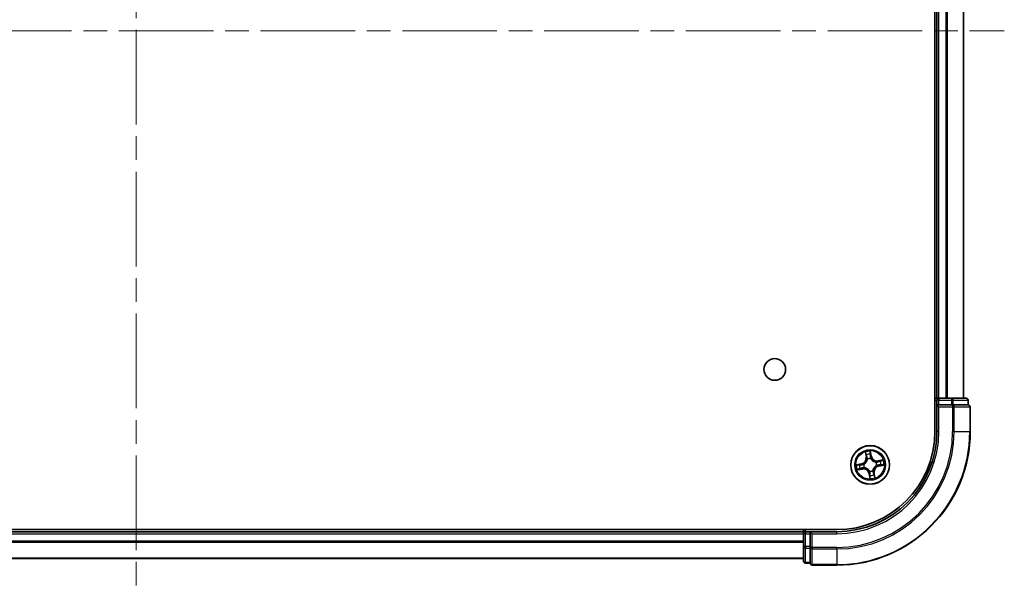
# Model space of a CAD drawing. Units: millimetres. Extents: x 36 to 6939, y 20 to 1004.
# Drawn here: x 1557 to 1704, y 110 to 195 of the extents above; entities that cross this region are included whole.
import ezdxf

# ---------------------------------------------------------------- set-up
doc = ezdxf.new("R2010")
doc.units = ezdxf.units.MM
doc.header["$LTSCALE"] = 2.5
doc.linetypes.add('CHAIN', pattern=[0.3543, 0.2362, -0.0295, 0.0591, -0.0295])
for name, color, linetype, lineweight in [('Centerline (ISO)', 131, 'Continuous', 18), ('Visible (ISO)', 7, 'Continuous', 35), ('Visible Narrow (ISO)', 7, 'Continuous', 25)]:
    doc.layers.add(name, color=color, linetype=linetype, lineweight=lineweight)

msp = doc.modelspace()

# ---------------------------------------------------------------- linework, layer by layer
at = {"layer": 'Centerline (ISO)', "linetype": 'CHAIN', "ltscale": 23.990969}
for p, q in [((1574.2274, 278.2098), (1574.2274, 105.3498)), ((1444.1179, 193.0535), (1704.3369, 193.0535))]:
    msp.add_line(p, q, dxfattribs=at)
at = {"layer": 'Visible (ISO)'}
for p, q in [((1693.9274, 253.0535), (1693.9274, 133.0535)), ((1694.2274, 248.0535), (1694.2274, 138.0535)), ((1698.2274, 138.0535), (1698.2274, 248.0535)), ((1694.2274, 138.0535), (1693.9274, 138.0535)), ((1694.5274, 138.0535), (1694.2274, 138.0535)), ((1694.2274, 137.7535), (1694.2274, 137.0535)), ((1695.5869, 138.0535), (1694.5274, 138.0535)), ((1695.8105, 138.0535), (1695.5869, 138.0535)), ((1696.4464, 138.0535), (1695.8105, 138.0535)), ((1698.6274, 138.0535), (1696.4464, 138.0535)), ((1698.9274, 137.0535), (1698.9274, 137.7535)), ((1694.2274, 137.0535), (1694.2274, 133.0535)), ((1694.2274, 137.0535), (1694.5274, 136.7535)), ((1694.5274, 137.0535), (1694.2274, 137.0535)), ((1694.5274, 137.0535), (1696.4464, 137.0535)), ((1696.5869, 137.0535), (1696.4464, 137.0535)), ((1696.6769, 137.0535), (1696.5869, 137.0535)), ((1696.6769, 137.0535), (1698.8579, 137.0535)), ((1698.9274, 137.0535), (1698.8579, 137.0535)), ((1699.2274, 133.0535), (1699.2274, 136.7535)), ((1679.2274, 118.3535), (1469.2274, 118.3535)), ((1674.2274, 118.3535), (1674.2274, 118.0535)), ((1674.2274, 118.0535), (1474.2274, 118.0535)), ((1674.2274, 118.0535), (1674.2274, 117.7535)), ((1674.2274, 117.7535), (1674.2274, 115.8345)), ((1675.2274, 118.0535), (1674.5274, 118.0535)), ((1675.5274, 117.7535), (1675.2274, 118.0535)), ((1679.2274, 118.0535), (1675.2274, 118.0535)), ((1675.2274, 118.0535), (1675.2274, 117.7535)), ((1675.2274, 115.8345), (1675.2274, 117.7535)), ((1674.2274, 115.8345), (1674.2274, 113.6535)), ((1675.2274, 115.8345), (1675.2274, 115.694)), ((1675.2274, 115.694), (1675.2274, 115.604)), ((1675.2274, 113.423), (1675.2274, 115.604)), ((1474.2274, 114.0535), (1674.2274, 114.0535)), ((1674.5274, 113.3535), (1675.2274, 113.3535)), ((1675.2274, 113.423), (1675.2274, 113.3535)), ((1675.5274, 113.0535), (1679.2274, 113.0535))]:
    msp.add_line(p, q, dxfattribs=at)
for centre, radius in [((1669.9274, 142.3535), 1.621), ((1684.2274, 128.0535), 2.9)]:
    msp.add_circle(centre, radius, dxfattribs=at)
for centre, radius, start, end in [((1694.5274, 137.7535), 0.3, 90, 180), ((1698.6274, 137.7535), 0.3, 0, 90), ((1698.9274, 136.7535), 0.3, 0, 90), ((1679.2274, 133.0535), 20, 270, 0), ((1679.2274, 133.0535), 15, 270, 0), ((1679.2274, 133.0535), 14.7, 270, 0), ((1674.5274, 117.7535), 0.3, 90, 180), ((1674.5274, 113.6535), 0.3, 180, 270), ((1675.5274, 113.3535), 0.3, 180, 270)]:
    msp.add_arc(centre, radius, start, end, dxfattribs=at)
at = {"layer": 'Visible Narrow (ISO)'}
for p, q in [((1694.5274, 138.0535), (1694.5274, 248.0535)), ((1695.5869, 248.0535), (1695.5869, 138.0535)), ((1695.8174, 138.0535), (1695.8174, 248.0535)), ((1698.1579, 248.0535), (1698.1579, 138.0535)), ((1693.9274, 137.7535), (1694.2274, 137.7535)), ((1694.5274, 137.7535), (1694.2274, 137.7535)), ((1694.5274, 138.0535), (1694.5274, 137.7535)), ((1694.5274, 137.7535), (1696.4464, 137.7535)), ((1694.5274, 137.0535), (1694.5274, 137.7535)), ((1696.4464, 138.0535), (1696.4464, 137.7535)), ((1696.6769, 137.7535), (1696.4464, 137.7535)), ((1696.4464, 137.7535), (1696.4464, 137.0535)), ((1696.6769, 137.7535), (1698.8579, 137.7535)), ((1696.6769, 137.0535), (1696.6769, 137.7535)), ((1698.9274, 137.7535), (1698.8579, 137.7535)), ((1698.8579, 137.7535), (1698.8579, 137.0535)), ((1694.5274, 133.0535), (1694.5274, 136.7535)), ((1694.5274, 136.7535), (1696.5869, 136.7535)), ((1696.5869, 137.0535), (1696.5869, 136.7535)), ((1696.5869, 136.7535), (1696.5869, 133.0535)), ((1696.8174, 136.7535), (1696.5869, 136.7535)), ((1696.8174, 133.0535), (1696.8174, 136.7535)), ((1696.8174, 136.7535), (1699.1579, 136.7535)), ((1699.1579, 136.7535), (1699.1579, 133.0535)), ((1699.2274, 136.7535), (1699.1579, 136.7535)), ((1694.5274, 133.0535), (1694.2274, 133.0535)), ((1696.8174, 133.0535), (1696.5869, 133.0535)), ((1696.8174, 133.0535), (1699.1579, 133.0535)), ((1699.1579, 133.0535), (1699.2274, 133.0535)), ((1683.4883, 129.9764), (1683.6116, 129.2065)), ((1684.4072, 129.3483), (1684.2571, 130.1133)), ((1683.6608, 129.2144), (1683.5833, 129.6984)), ((1683.6608, 129.2144), (1683.6116, 129.2065)), ((1683.6608, 129.2144), (1683.7325, 129.2259)), ((1683.8294, 128.9133), (1683.8204, 128.9326)), ((1684.2639, 129.8196), (1684.3583, 129.3387)), ((1684.3583, 129.3387), (1684.287, 129.3247)), ((1684.3058, 129.0191), (1684.3041, 128.9978)), ((1684.3583, 129.3387), (1684.4072, 129.3483)), ((1685.0872, 128.4515), (1685.1066, 128.4605)), ((1686.1503, 128.7926), (1685.3805, 128.6693)), ((1685.3884, 128.6201), (1685.3805, 128.6693)), ((1685.3884, 128.6201), (1685.8723, 128.6976)), ((1685.3884, 128.6201), (1685.3999, 128.5484)), ((1682.9326, 128.2332), (1682.1676, 128.0831)), ((1682.3045, 127.3143), (1683.0744, 127.4376)), ((1682.4613, 128.09), (1682.9422, 128.1843)), ((1683.0665, 127.4868), (1682.5825, 127.4093)), ((1682.9422, 128.1843), (1682.9326, 128.2332)), ((1682.9422, 128.1843), (1682.9562, 128.113)), ((1683.0665, 127.4868), (1683.055, 127.5585)), ((1683.0665, 127.4868), (1683.0744, 127.4376)), ((1683.2618, 128.1318), (1683.283, 128.1301)), ((1683.3676, 127.6554), (1683.3483, 127.6464)), ((1684.149, 127.0878), (1684.1508, 127.1091)), ((1684.6255, 127.1937), (1684.6345, 127.1743)), ((1685.193, 127.9751), (1685.1718, 127.9768)), ((1685.5126, 127.9226), (1685.4986, 127.9939)), ((1685.9936, 128.017), (1685.5126, 127.9226)), ((1685.5126, 127.9226), (1685.5222, 127.8737)), ((1685.5222, 127.8737), (1686.2873, 128.0238)), ((1684.0966, 126.7683), (1684.0477, 126.7587)), ((1684.0477, 126.7587), (1684.1978, 125.9936)), ((1684.0966, 126.7683), (1684.1678, 126.7822)), ((1684.1909, 126.2873), (1684.0966, 126.7683)), ((1684.7941, 126.8925), (1684.7223, 126.881)), ((1684.7941, 126.8925), (1684.8433, 126.9004)), ((1684.7941, 126.8925), (1684.8716, 126.4086)), ((1684.9666, 126.1306), (1684.8433, 126.9004)), ((1674.5274, 118.0535), (1674.5274, 118.3535)), ((1474.2274, 117.7535), (1674.2274, 117.7535)), ((1674.2274, 116.6471), (1474.2274, 116.6471)), ((1674.5274, 117.7535), (1674.2274, 117.7535)), ((1674.5274, 118.0535), (1674.5274, 117.7535)), ((1674.5274, 115.8345), (1674.5274, 117.7535)), ((1674.5274, 117.7535), (1675.2274, 117.7535)), ((1675.5274, 117.7535), (1679.2274, 117.7535)), ((1675.5274, 115.694), (1675.5274, 117.7535)), ((1679.2274, 117.7535), (1679.2274, 118.0535)), ((1474.2274, 116.4935), (1674.2274, 116.4935)), ((1674.5274, 115.8345), (1674.2274, 115.8345)), ((1674.5274, 115.8345), (1674.5274, 115.604)), ((1675.2274, 115.8345), (1674.5274, 115.8345)), ((1674.5274, 113.423), (1674.5274, 115.604)), ((1674.5274, 115.604), (1675.2274, 115.604)), ((1675.5274, 115.694), (1675.2274, 115.694)), ((1679.2274, 115.694), (1675.5274, 115.694)), ((1675.5274, 115.694), (1675.5274, 115.4635)), ((1675.5274, 115.4635), (1679.2274, 115.4635)), ((1675.5274, 113.123), (1675.5274, 115.4635)), ((1679.2274, 115.4635), (1679.2274, 115.694)), ((1679.2274, 115.4635), (1679.2274, 113.123)), ((1674.2274, 114.0998), (1474.2274, 114.0998)), ((1674.5274, 113.423), (1674.5274, 113.3535)), ((1675.2274, 113.423), (1674.5274, 113.423)), ((1679.2274, 113.123), (1675.5274, 113.123)), ((1675.5274, 113.123), (1675.5274, 113.0535)), ((1679.2274, 113.123), (1679.2274, 113.0535))]:
    msp.add_line(p, q, dxfattribs=at)
for radius in [2.8677, 2.3092, 2.1415]:
    msp.add_circle((1684.2274, 128.0535), radius, dxfattribs=at)
for centre, radius, start, end in [((1679.2274, 133.0535), 17.3595, 270, 0), ((1679.2274, 133.0535), 19.9305, 270, 0), ((1679.2274, 133.0535), 17.59, 270, 0), ((1679.2274, 133.0535), 15.3, 270, 0), ((1684.2274, 128.0535), 2.0601, 89.175663, 111.0265), ((1682.7682, 129.0714), 0.8542, 281.101081, 9.101081), ((1682.7682, 129.0714), 0.904, 281.101081, 9.101081), ((1684.2274, 128.0535), 1.6122, 89.79356, 110.408602), ((1684.2274, 128.0535), 0.9688, 85.359125, 114.843037), ((1684.2274, 128.0535), 0.9475, 85.359125, 114.843037), ((1685.2454, 129.5127), 0.904, 191.101081, 279.101081), ((1685.2454, 129.5127), 0.8542, 191.101081, 279.101081), ((1684.2274, 128.0535), 0.9475, 355.359125, 24.843037), ((1684.2274, 128.0535), 0.9688, 355.359125, 24.843037), ((1684.2274, 128.0535), 1.6122, 359.79356, 20.408602), ((1684.2274, 128.0535), 2.0601, 359.175663, 21.0265), ((1684.2274, 128.0535), 2.0601, 179.175663, 201.0265), ((1684.2274, 128.0535), 1.6122, 179.79356, 200.408602), ((1683.2095, 126.5942), 0.904, 11.101081, 99.101081), ((1683.2095, 126.5942), 0.8542, 11.101081, 99.101081), ((1684.2274, 128.0535), 0.9688, 175.359125, 204.843037), ((1684.2274, 128.0535), 0.9475, 175.359125, 204.843037), ((1684.2274, 128.0535), 0.9688, 265.359125, 294.843037), ((1684.2274, 128.0535), 0.9475, 265.359125, 294.843037), ((1685.6867, 127.0355), 0.904, 101.101081, 189.101081), ((1685.6867, 127.0355), 0.8542, 101.101081, 189.101081), ((1684.2274, 128.0535), 2.0601, 269.175663, 291.0265), ((1684.2274, 128.0535), 1.6122, 269.79356, 290.408602)]:
    msp.add_arc(centre, radius, start, end, dxfattribs=at)
for centre, major_axis, ratio, start_param, end_param in [((1696.4464, 137.7535), (0, 0.3), 0.76822128, 4.71238898, 6.28318531), ((1698.6274, 137.7535), (0, 0.3), 0.76822128, 4.71238898, 6.28318531), ((1696.5869, 136.7535), (0, 0.3), 0.76822128, 4.71238898, 6.28318531), ((1698.9274, 136.7535), (0, 0.3), 0.76822128, 4.71238898, 6.28318531), ((1683.6324, 129.7062), (-0.0488, -0.0107), 0.54850665, 4.7835784, 6.17876057), ((1683.6809, 129.5225), (-0.0472, -0.0165), 0.89574018, 4.73044269, 6.08586581), ((1683.7817, 129.2338), (-0.0472, -0.0165), 0.89572054, 4.73483766, 6.08588361), ((1683.8392, 128.892), (-0.05, 0.0003), 0.87684642, 5.10328313, 6.10089396), ((1683.8392, 128.892), (-0.0496, 0.0063), 0.41070123, 4.96449783, 6.18744952), ((1684.2151, 129.81), (0.0495, 0.0068), 0.54850665, 0.10442473, 1.4996069), ((1684.2331, 129.6208), (0.05, 0.0008), 0.89574018, 0.19731949, 1.55274262), ((1684.2381, 129.3151), (0.05, 0.0008), 0.89572054, 0.1973017, 1.54834765), ((1684.3022, 128.9744), (0.0444, 0.0231), 0.41070123, 0.09573579, 1.31868747), ((1684.3022, 128.9744), (0.0468, 0.0175), 0.87684641, 0.18229136, 1.17990219), ((1685.0659, 128.4417), (0.0003, 0.05), 0.87684642, 5.10328313, 6.10089396), ((1685.0659, 128.4417), (0.0063, 0.0496), 0.41070123, 4.96449783, 6.18744952), ((1685.4077, 128.4992), (-0.0165, 0.0472), 0.89572054, 4.73483766, 6.08588361), ((1685.6964, 128.6), (-0.0165, 0.0472), 0.89574018, 4.73044269, 6.08586581), ((1685.8802, 128.6484), (-0.0107, 0.0488), 0.54850665, 4.7835784, 6.17876057), ((1682.4709, 128.0411), (-0.0068, 0.0495), 0.54850665, 0.10442473, 1.4996069), ((1682.5746, 127.4585), (0.0107, -0.0488), 0.54850665, 4.7835784, 6.17876057), ((1682.6601, 128.0591), (-0.0008, 0.05), 0.89574018, 0.19731949, 1.55274262), ((1682.7584, 127.5069), (0.0165, -0.0472), 0.89574018, 4.73044269, 6.08586581), ((1682.9658, 128.0642), (-0.0008, 0.05), 0.89572054, 0.1973017, 1.54834765), ((1683.0471, 127.6077), (0.0165, -0.0472), 0.89572054, 4.73483766, 6.08588361), ((1683.3064, 128.1282), (-0.0175, 0.0468), 0.87684641, 0.18229136, 1.17990219), ((1683.3064, 128.1282), (-0.0231, 0.0444), 0.41070123, 0.09573579, 1.31868747), ((1683.3889, 127.6652), (-0.0003, -0.05), 0.87684642, 5.10328313, 6.10089396), ((1683.3889, 127.6652), (-0.0063, -0.0496), 0.41070123, 4.96449783, 6.18744952), ((1684.1527, 127.1325), (-0.0444, -0.0231), 0.41070123, 0.09573579, 1.31868747), ((1684.1527, 127.1325), (-0.0468, -0.0175), 0.87684641, 0.18229136, 1.17990219), ((1684.6156, 127.215), (0.0496, -0.0063), 0.41070123, 4.96449783, 6.18744952), ((1684.6156, 127.215), (0.05, -0.0003), 0.87684642, 5.10328313, 6.10089396), ((1685.1484, 127.9787), (0.0231, -0.0444), 0.41070123, 0.09573579, 1.31868747), ((1685.1484, 127.9787), (0.0175, -0.0468), 0.87684641, 0.18229136, 1.17990219), ((1685.4891, 128.0427), (0.0008, -0.05), 0.89572054, 0.1973017, 1.54834765), ((1685.7948, 128.0478), (0.0008, -0.05), 0.89574018, 0.19731949, 1.55274262), ((1685.984, 128.0658), (0.0068, -0.0495), 0.54850665, 0.10442473, 1.4996069), ((1684.2167, 126.7918), (-0.05, -0.0008), 0.89572054, 0.1973017, 1.54834765), ((1684.2218, 126.4861), (-0.05, -0.0008), 0.89574018, 0.19731949, 1.55274262), ((1684.2398, 126.2969), (-0.0495, -0.0068), 0.54850665, 0.10442473, 1.4996069), ((1684.6732, 126.8731), (0.0472, 0.0165), 0.89572054, 4.73483766, 6.08588361), ((1684.774, 126.5845), (0.0472, 0.0165), 0.89574018, 4.73044269, 6.08586581), ((1684.8224, 126.4007), (0.0488, 0.0107), 0.54850665, 4.7835784, 6.17876057), ((1674.5274, 115.8345), (-0.3, 0), 0.76822128, 0, 1.57079633), ((1675.5274, 115.694), (-0.3, 0), 0.76822128, 0, 1.57079633), ((1674.5274, 113.6535), (-0.3, 0), 0.76822128, 0, 1.57079633), ((1675.5274, 113.3535), (-0.3, 0), 0.76822128, 0, 1.57079633)]:
    msp.add_ellipse(centre, major_axis=major_axis, ratio=ratio, start_param=start_param, end_param=end_param, dxfattribs=at)
for points, knots in [([(1683.6231, 129.7322), (1683.6201, 129.747), (1683.6153, 129.7618), (1683.5997, 129.8007), (1683.5872, 129.8245), (1683.5608, 129.8692), (1683.5473, 129.8902), (1683.5186, 129.933), (1683.5034, 129.9547), (1683.4883, 129.9764)], [0, 0, 0, 0, 0.0059340385, 0.0059340385, 0.0154285, 0.0154285, 0.0237449879, 0.0237449879, 0.0323943032, 0.0323943032, 0.0323943032, 0.0323943032]), ([(1683.4883, 129.9764), (1683.4983, 129.9514), (1683.5085, 129.9263), (1683.5278, 129.877), (1683.537, 129.8529), (1683.5552, 129.8017), (1683.5641, 129.7747), (1683.5762, 129.7312), (1683.5802, 129.7146), (1683.5833, 129.6984)], [-0.0323943032, -0.0323943032, -0.0323943032, -0.0323943032, -0.0237449879, -0.0237449879, -0.0154285, -0.0154285, -0.0059340385, -0.0059340385, 0, 0, 0, 0]), ([(1684.2571, 130.1133), (1684.2489, 130.0823), (1684.2407, 130.0509), (1684.2242, 129.9804), (1684.2165, 129.9417), (1684.2116, 129.8813), (1684.2116, 129.8587), (1684.2149, 129.8376)], [-0.0003383294, -0.0003383294, -0.0003383294, -0.0003383294, 0.0102009359, 0.0102009359, 0.0236501899, 0.0236501899, 0.0320559737, 0.0320559737, 0.0320559737, 0.0320559737]), ([(1684.2639, 129.8196), (1684.2601, 129.8427), (1684.2577, 129.8671), (1684.2539, 129.9318), (1684.2538, 129.9729), (1684.255, 130.0475), (1684.256, 130.0806), (1684.2571, 130.1133)], [-0.0320559737, -0.0320559737, -0.0320559737, -0.0320559737, -0.0236501899, -0.0236501899, -0.0102009359, -0.0102009359, 0.0003383294, 0.0003383294, 0.0003383294, 0.0003383294]), ([(1683.7901, 128.9002), (1683.7881, 128.8845), (1683.7858, 128.8688), (1683.7691, 128.7731), (1683.7449, 128.6927), (1683.6862, 128.5654), (1683.6588, 128.5174), (1683.6272, 128.4721), (1683.5957, 128.4269), (1683.5601, 128.3846), (1683.4609, 128.2855), (1683.3938, 128.2351), (1683.3098, 128.1864), (1683.2958, 128.1788), (1683.2818, 128.1715)], [0.073818549, 0.073818549, 0.073818549, 0.073818549, 0.079279611, 0.079279611, 0.107010485, 0.107010485, 0.124342281, 0.124342281, 0.124342281, 0.141674077, 0.141674077, 0.16940495, 0.16940495, 0.174866013, 0.174866013, 0.174866013, 0.174866013]), ([(1683.283, 128.1301), (1683.2978, 128.138), (1683.3124, 128.1463), (1683.4005, 128.1991), (1683.4711, 128.254), (1683.5765, 128.362), (1683.6146, 128.4081), (1683.6488, 128.4571), (1683.683, 128.5061), (1683.7131, 128.5578), (1683.7781, 128.694), (1683.8052, 128.7792), (1683.8243, 128.8801), (1683.8271, 128.8967), (1683.8294, 128.9133)], [-0.174866013, -0.174866013, -0.174866013, -0.174866013, -0.16940495, -0.16940495, -0.141674077, -0.141674077, -0.124342281, -0.124342281, -0.124342281, -0.107010485, -0.107010485, -0.079279611, -0.079279611, -0.073818549, -0.073818549, -0.073818549, -0.073818549]), ([(1683.5833, 129.6984), (1683.5919, 129.6589), (1683.6005, 129.623), (1683.6168, 129.561), (1683.6246, 129.5349), (1683.6317, 129.5146)], [0, 0, 0, 0, 0.014491423, 0.014491423, 0.0289828459, 0.0289828459, 0.0289828459, 0.0289828459]), ([(1683.6652, 129.5644), (1683.6589, 129.5829), (1683.652, 129.6067), (1683.6378, 129.6634), (1683.6304, 129.6961), (1683.6231, 129.7322)], [-0.0289828459, -0.0289828459, -0.0289828459, -0.0289828459, -0.014491423, -0.014491423, 0, 0, 0, 0]), ([(1683.6317, 129.5146), (1683.6485, 129.4665), (1683.6653, 129.4184), (1683.6989, 129.3221), (1683.7157, 129.274), (1683.7325, 129.2259)], [0, 0, 0, 0, 0.0343899271, 0.0343899271, 0.0687798542, 0.0687798542, 0.0687798542, 0.0687798542]), ([(1683.7659, 129.2757), (1683.7491, 129.3238), (1683.7323, 129.3719), (1683.6988, 129.4682), (1683.682, 129.5163), (1683.6652, 129.5644)], [-0.0687798542, -0.0687798542, -0.0687798542, -0.0687798542, -0.0343899271, -0.0343899271, 0, 0, 0, 0]), ([(1683.7325, 129.2259), (1683.756, 129.1606), (1683.7727, 129.0928), (1683.7872, 128.9825), (1683.79, 128.942), (1683.7901, 128.9002)], [0, 0, 0, 0, 0.0491206273, 0.0491206273, 0.0764653604, 0.0764653604, 0.0764653604, 0.0764653604]), ([(1683.8204, 128.9326), (1683.8215, 128.9768), (1683.8194, 129.0194), (1683.8064, 129.1356), (1683.7898, 129.2069), (1683.7659, 129.2757)], [-0.0764653604, -0.0764653604, -0.0764653604, -0.0764653604, -0.0491206273, -0.0491206273, 0, 0, 0, 0]), ([(1684.2149, 129.8376), (1684.2204, 129.8015), (1684.2248, 129.7684), (1684.231, 129.7102), (1684.2329, 129.6853), (1684.2332, 129.6656)], [-0.0289828459, -0.0289828459, -0.0289828459, -0.0289828459, -0.0145850634, -0.0145850634, 0, 0, 0, 0]), ([(1684.2332, 129.6656), (1684.2341, 129.6147), (1684.235, 129.5637), (1684.2367, 129.4618), (1684.2376, 129.4108), (1684.2385, 129.3599)], [-0.0687798542, -0.0687798542, -0.0687798542, -0.0687798542, -0.0343899271, -0.0343899271, 0, 0, 0, 0]), ([(1684.2385, 129.3599), (1684.2398, 129.2871), (1684.2488, 129.2144), (1684.2768, 129.1009), (1684.2895, 129.0602), (1684.3058, 129.0191)], [-0.0982412545, -0.0982412545, -0.0982412545, -0.0982412545, -0.0491206273, -0.0491206273, -0.0217758941, -0.0217758941, -0.0217758941, -0.0217758941]), ([(1684.282, 129.6304), (1684.2816, 129.652), (1684.2798, 129.6795), (1684.2737, 129.7434), (1684.2694, 129.7799), (1684.2639, 129.8196)], [0, 0, 0, 0, 0.0145850634, 0.0145850634, 0.0289828459, 0.0289828459, 0.0289828459, 0.0289828459]), ([(1684.287, 129.3247), (1684.2862, 129.3756), (1684.2853, 129.4266), (1684.2836, 129.5285), (1684.2828, 129.5795), (1684.282, 129.6304)], [0, 0, 0, 0, 0.0343899271, 0.0343899271, 0.0687798542, 0.0687798542, 0.0687798542, 0.0687798542]), ([(1684.3454, 128.9991), (1684.3311, 129.0384), (1684.3198, 129.0774), (1684.2953, 129.1859), (1684.2876, 129.2553), (1684.287, 129.3247)], [0.0217758941, 0.0217758941, 0.0217758941, 0.0217758941, 0.0491206273, 0.0491206273, 0.0982412545, 0.0982412545, 0.0982412545, 0.0982412545]), ([(1684.3041, 128.9978), (1684.312, 128.9831), (1684.3202, 128.9685), (1684.373, 128.8804), (1684.4279, 128.8098), (1684.536, 128.7044), (1684.582, 128.6662), (1684.631, 128.6321), (1684.6801, 128.5979), (1684.7318, 128.5678), (1684.868, 128.5028), (1684.9532, 128.4757), (1685.0541, 128.4565), (1685.0707, 128.4538), (1685.0872, 128.4515)], [-0.174866013, -0.174866013, -0.174866013, -0.174866013, -0.16940495, -0.16940495, -0.141674077, -0.141674077, -0.124342281, -0.124342281, -0.124342281, -0.107010485, -0.107010485, -0.079279611, -0.079279611, -0.073818549, -0.073818549, -0.073818549, -0.073818549]), ([(1685.0742, 128.4908), (1685.0585, 128.4928), (1685.0427, 128.4951), (1684.9471, 128.5118), (1684.8666, 128.536), (1684.7394, 128.5947), (1684.6913, 128.6221), (1684.6461, 128.6537), (1684.6009, 128.6852), (1684.5586, 128.7208), (1684.4595, 128.82), (1684.4091, 128.8871), (1684.3604, 128.9711), (1684.3527, 128.9851), (1684.3454, 128.9991)], [0.073818549, 0.073818549, 0.073818549, 0.073818549, 0.079279611, 0.079279611, 0.107010485, 0.107010485, 0.124342281, 0.124342281, 0.124342281, 0.141674077, 0.141674077, 0.16940495, 0.16940495, 0.174866013, 0.174866013, 0.174866013, 0.174866013]), ([(1685.3999, 128.5484), (1685.3346, 128.5249), (1685.2668, 128.5082), (1685.1564, 128.4937), (1685.116, 128.4909), (1685.0742, 128.4908)], [0, 0, 0, 0, 0.0491206273, 0.0491206273, 0.0764653604, 0.0764653604, 0.0764653604, 0.0764653604]), ([(1685.1066, 128.4605), (1685.1508, 128.4594), (1685.1934, 128.4615), (1685.3096, 128.4745), (1685.3809, 128.4911), (1685.4496, 128.515)], [-0.0764653604, -0.0764653604, -0.0764653604, -0.0764653604, -0.0491206273, -0.0491206273, 0, 0, 0, 0]), ([(1685.6885, 128.6492), (1685.6404, 128.6324), (1685.5923, 128.6156), (1685.4961, 128.582), (1685.448, 128.5652), (1685.3999, 128.5484)], [0, 0, 0, 0, 0.0343899271, 0.0343899271, 0.0687798542, 0.0687798542, 0.0687798542, 0.0687798542]), ([(1685.4496, 128.515), (1685.4978, 128.5318), (1685.5459, 128.5485), (1685.6422, 128.5821), (1685.6903, 128.5989), (1685.7384, 128.6156)], [-0.0687798542, -0.0687798542, -0.0687798542, -0.0687798542, -0.0343899271, -0.0343899271, 0, 0, 0, 0]), ([(1685.8723, 128.6976), (1685.8329, 128.689), (1685.797, 128.6804), (1685.735, 128.6641), (1685.7088, 128.6563), (1685.6885, 128.6492)], [0, 0, 0, 0, 0.014491423, 0.014491423, 0.0289828459, 0.0289828459, 0.0289828459, 0.0289828459]), ([(1685.7384, 128.6156), (1685.7569, 128.622), (1685.7807, 128.6289), (1685.8373, 128.6431), (1685.8701, 128.6504), (1685.9062, 128.6578)], [-0.0289828459, -0.0289828459, -0.0289828459, -0.0289828459, -0.014491423, -0.014491423, 0, 0, 0, 0]), ([(1686.1503, 128.7926), (1686.1254, 128.7825), (1686.1002, 128.7724), (1686.051, 128.7531), (1686.0268, 128.7439), (1685.9757, 128.7257), (1685.9487, 128.7167), (1685.9051, 128.7047), (1685.8886, 128.7007), (1685.8723, 128.6976)], [-0.0323943032, -0.0323943032, -0.0323943032, -0.0323943032, -0.0237449879, -0.0237449879, -0.0154285, -0.0154285, -0.0059340385, -0.0059340385, 0, 0, 0, 0]), ([(1685.9062, 128.6578), (1685.9209, 128.6608), (1685.9358, 128.6656), (1685.9746, 128.6811), (1685.9984, 128.6937), (1686.0432, 128.72), (1686.0642, 128.7336), (1686.1069, 128.7623), (1686.1287, 128.7775), (1686.1503, 128.7926)], [0, 0, 0, 0, 0.0059340385, 0.0059340385, 0.0154285, 0.0154285, 0.0237449879, 0.0237449879, 0.0323943032, 0.0323943032, 0.0323943032, 0.0323943032]), ([(1682.4613, 128.09), (1682.4382, 128.0861), (1682.4138, 128.0838), (1682.3491, 128.08), (1682.308, 128.0799), (1682.2334, 128.081), (1682.2003, 128.0821), (1682.1676, 128.0831)], [-0.0320559737, -0.0320559737, -0.0320559737, -0.0320559737, -0.0236501899, -0.0236501899, -0.0102009359, -0.0102009359, 0.0003383294, 0.0003383294, 0.0003383294, 0.0003383294]), ([(1682.1676, 128.0831), (1682.1986, 128.0749), (1682.23, 128.0667), (1682.3005, 128.0502), (1682.3392, 128.0426), (1682.3996, 128.0377), (1682.4222, 128.0377), (1682.4433, 128.0409)], [-0.0003383294, -0.0003383294, -0.0003383294, -0.0003383294, 0.0102009359, 0.0102009359, 0.0236501899, 0.0236501899, 0.0320559737, 0.0320559737, 0.0320559737, 0.0320559737]), ([(1682.5487, 127.4491), (1682.5339, 127.4461), (1682.519, 127.4413), (1682.4802, 127.4258), (1682.4564, 127.4132), (1682.4117, 127.3869), (1682.3907, 127.3733), (1682.3479, 127.3446), (1682.3261, 127.3294), (1682.3045, 127.3143)], [0, 0, 0, 0, 0.0059340385, 0.0059340385, 0.0154285, 0.0154285, 0.0237449879, 0.0237449879, 0.0323943032, 0.0323943032, 0.0323943032, 0.0323943032]), ([(1682.3045, 127.3143), (1682.3295, 127.3244), (1682.3546, 127.3345), (1682.4039, 127.3538), (1682.428, 127.363), (1682.4792, 127.3813), (1682.5062, 127.3902), (1682.5497, 127.4022), (1682.5663, 127.4062), (1682.5825, 127.4093)], [-0.0323943032, -0.0323943032, -0.0323943032, -0.0323943032, -0.0237449879, -0.0237449879, -0.0154285, -0.0154285, -0.0059340385, -0.0059340385, 0, 0, 0, 0]), ([(1682.4433, 128.0409), (1682.4794, 128.0464), (1682.5125, 128.0508), (1682.5707, 128.0571), (1682.5956, 128.0589), (1682.6153, 128.0593)], [-0.0289828459, -0.0289828459, -0.0289828459, -0.0289828459, -0.0145850634, -0.0145850634, 0, 0, 0, 0]), ([(1682.6505, 128.108), (1682.6288, 128.1076), (1682.6014, 128.1059), (1682.5374, 128.0997), (1682.501, 128.0954), (1682.4613, 128.09)], [0, 0, 0, 0, 0.0145850634, 0.0145850634, 0.0289828459, 0.0289828459, 0.0289828459, 0.0289828459]), ([(1682.7164, 127.4913), (1682.698, 127.4849), (1682.6742, 127.478), (1682.6175, 127.4638), (1682.5847, 127.4565), (1682.5487, 127.4491)], [-0.0289828459, -0.0289828459, -0.0289828459, -0.0289828459, -0.014491423, -0.014491423, 0, 0, 0, 0]), ([(1682.5825, 127.4093), (1682.622, 127.418), (1682.6579, 127.4265), (1682.7199, 127.4429), (1682.746, 127.4506), (1682.7663, 127.4577)], [0, 0, 0, 0, 0.014491423, 0.014491423, 0.0289828459, 0.0289828459, 0.0289828459, 0.0289828459]), ([(1682.6153, 128.0593), (1682.6662, 128.0601), (1682.7172, 128.061), (1682.8191, 128.0628), (1682.8701, 128.0637), (1682.921, 128.0645)], [-0.0687798542, -0.0687798542, -0.0687798542, -0.0687798542, -0.0343899271, -0.0343899271, 0, 0, 0, 0]), ([(1682.9562, 128.113), (1682.9052, 128.1122), (1682.8543, 128.1114), (1682.7524, 128.1097), (1682.7014, 128.1088), (1682.6505, 128.108)], [0, 0, 0, 0, 0.0343899271, 0.0343899271, 0.0687798542, 0.0687798542, 0.0687798542, 0.0687798542]), ([(1683.0052, 127.5919), (1682.9571, 127.5751), (1682.909, 127.5584), (1682.8127, 127.5248), (1682.7646, 127.508), (1682.7164, 127.4913)], [-0.0687798542, -0.0687798542, -0.0687798542, -0.0687798542, -0.0343899271, -0.0343899271, 0, 0, 0, 0]), ([(1682.7663, 127.4577), (1682.8144, 127.4745), (1682.8625, 127.4913), (1682.9588, 127.5249), (1683.0069, 127.5417), (1683.055, 127.5585)], [0, 0, 0, 0, 0.0343899271, 0.0343899271, 0.0687798542, 0.0687798542, 0.0687798542, 0.0687798542]), ([(1682.921, 128.0645), (1682.9938, 128.0658), (1683.0665, 128.0749), (1683.18, 128.1028), (1683.2207, 128.1156), (1683.2618, 128.1318)], [-0.0982412545, -0.0982412545, -0.0982412545, -0.0982412545, -0.0491206273, -0.0491206273, -0.0217758941, -0.0217758941, -0.0217758941, -0.0217758941]), ([(1683.2818, 128.1715), (1683.2424, 128.1571), (1683.2035, 128.1458), (1683.095, 128.1213), (1683.0256, 128.1136), (1682.9562, 128.113)], [0.0217758941, 0.0217758941, 0.0217758941, 0.0217758941, 0.0491206273, 0.0491206273, 0.0982412545, 0.0982412545, 0.0982412545, 0.0982412545]), ([(1683.3483, 127.6464), (1683.3041, 127.6475), (1683.2615, 127.6454), (1683.1453, 127.6325), (1683.074, 127.6158), (1683.0052, 127.5919)], [-0.0764653604, -0.0764653604, -0.0764653604, -0.0764653604, -0.0491206273, -0.0491206273, 0, 0, 0, 0]), ([(1683.055, 127.5585), (1683.1203, 127.582), (1683.1881, 127.5987), (1683.2984, 127.6132), (1683.3388, 127.616), (1683.3807, 127.6161)], [0, 0, 0, 0, 0.0491206273, 0.0491206273, 0.0764653604, 0.0764653604, 0.0764653604, 0.0764653604]), ([(1684.1508, 127.1091), (1684.1429, 127.1238), (1684.1346, 127.1384), (1684.0818, 127.2266), (1684.0269, 127.2971), (1683.9189, 127.4025), (1683.8728, 127.4407), (1683.8238, 127.4749), (1683.7748, 127.5091), (1683.723, 127.5391), (1683.5869, 127.6041), (1683.5017, 127.6313), (1683.4008, 127.6504), (1683.3842, 127.6531), (1683.3676, 127.6554)], [-0.174866013, -0.174866013, -0.174866013, -0.174866013, -0.16940495, -0.16940495, -0.141674077, -0.141674077, -0.124342281, -0.124342281, -0.124342281, -0.107010485, -0.107010485, -0.079279611, -0.079279611, -0.073818549, -0.073818549, -0.073818549, -0.073818549]), ([(1683.3807, 127.6161), (1683.3964, 127.6142), (1683.4121, 127.6118), (1683.5078, 127.5951), (1683.5882, 127.571), (1683.7155, 127.5122), (1683.7635, 127.4848), (1683.8087, 127.4533), (1683.854, 127.4217), (1683.8962, 127.3861), (1683.9954, 127.287), (1684.0458, 127.2198), (1684.0945, 127.1358), (1684.1021, 127.1218), (1684.1094, 127.1078)], [0.073818549, 0.073818549, 0.073818549, 0.073818549, 0.079279611, 0.079279611, 0.107010485, 0.107010485, 0.124342281, 0.124342281, 0.124342281, 0.141674077, 0.141674077, 0.16940495, 0.16940495, 0.174866013, 0.174866013, 0.174866013, 0.174866013]), ([(1684.1094, 127.1078), (1684.1238, 127.0685), (1684.1351, 127.0296), (1684.1596, 126.921), (1684.1673, 126.8516), (1684.1678, 126.7822)], [0.0217758941, 0.0217758941, 0.0217758941, 0.0217758941, 0.0491206273, 0.0491206273, 0.0982412545, 0.0982412545, 0.0982412545, 0.0982412545]), ([(1684.2163, 126.747), (1684.2151, 126.8198), (1684.206, 126.8925), (1684.1781, 127.006), (1684.1653, 127.0467), (1684.149, 127.0878)], [-0.0982412545, -0.0982412545, -0.0982412545, -0.0982412545, -0.0491206273, -0.0491206273, -0.0217758941, -0.0217758941, -0.0217758941, -0.0217758941]), ([(1685.1718, 127.9768), (1685.1571, 127.9689), (1685.1424, 127.9606), (1685.0543, 127.9078), (1684.9838, 127.8529), (1684.8784, 127.7449), (1684.8402, 127.6989), (1684.806, 127.6498), (1684.7718, 127.6008), (1684.7418, 127.5491), (1684.6768, 127.4129), (1684.6496, 127.3277), (1684.6305, 127.2268), (1684.6278, 127.2102), (1684.6255, 127.1937)], [-0.174866013, -0.174866013, -0.174866013, -0.174866013, -0.16940495, -0.16940495, -0.141674077, -0.141674077, -0.124342281, -0.124342281, -0.124342281, -0.107010485, -0.107010485, -0.079279611, -0.079279611, -0.073818549, -0.073818549, -0.073818549, -0.073818549]), ([(1684.6345, 127.1743), (1684.6334, 127.1301), (1684.6355, 127.0875), (1684.6484, 126.9713), (1684.665, 126.9), (1684.689, 126.8312)], [-0.0764653604, -0.0764653604, -0.0764653604, -0.0764653604, -0.0491206273, -0.0491206273, 0, 0, 0, 0]), ([(1684.6648, 127.2067), (1684.6667, 127.2224), (1684.6691, 127.2382), (1684.6858, 127.3338), (1684.7099, 127.4143), (1684.7687, 127.5415), (1684.7961, 127.5895), (1684.8276, 127.6348), (1684.8592, 127.68), (1684.8948, 127.7223), (1684.9939, 127.8214), (1685.0611, 127.8718), (1685.1451, 127.9205), (1685.159, 127.9282), (1685.1731, 127.9354)], [0.073818549, 0.073818549, 0.073818549, 0.073818549, 0.079279611, 0.079279611, 0.107010485, 0.107010485, 0.124342281, 0.124342281, 0.124342281, 0.141674077, 0.141674077, 0.16940495, 0.16940495, 0.174866013, 0.174866013, 0.174866013, 0.174866013]), ([(1684.7223, 126.881), (1684.6989, 126.9463), (1684.6822, 127.0141), (1684.6677, 127.1244), (1684.6648, 127.1649), (1684.6648, 127.2067)], [0, 0, 0, 0, 0.0491206273, 0.0491206273, 0.0764653604, 0.0764653604, 0.0764653604, 0.0764653604]), ([(1685.1731, 127.9354), (1685.2124, 127.9498), (1685.2513, 127.9611), (1685.3599, 127.9856), (1685.4293, 127.9933), (1685.4986, 127.9939)], [0.0217758941, 0.0217758941, 0.0217758941, 0.0217758941, 0.0491206273, 0.0491206273, 0.0982412545, 0.0982412545, 0.0982412545, 0.0982412545]), ([(1685.5338, 128.0424), (1685.4611, 128.0411), (1685.3884, 128.032), (1685.2748, 128.0041), (1685.2342, 127.9913), (1685.193, 127.9751)], [-0.0982412545, -0.0982412545, -0.0982412545, -0.0982412545, -0.0491206273, -0.0491206273, -0.0217758941, -0.0217758941, -0.0217758941, -0.0217758941]), ([(1685.4986, 127.9939), (1685.5496, 127.9947), (1685.6006, 127.9956), (1685.7025, 127.9972), (1685.7534, 127.9981), (1685.8044, 127.9989)], [0, 0, 0, 0, 0.0343899271, 0.0343899271, 0.0687798542, 0.0687798542, 0.0687798542, 0.0687798542]), ([(1685.8396, 128.0476), (1685.7886, 128.0468), (1685.7377, 128.0459), (1685.6358, 128.0441), (1685.5848, 128.0433), (1685.5338, 128.0424)], [-0.0687798542, -0.0687798542, -0.0687798542, -0.0687798542, -0.0343899271, -0.0343899271, 0, 0, 0, 0]), ([(1685.8044, 127.9989), (1685.826, 127.9993), (1685.8534, 128.001), (1685.9174, 128.0072), (1685.9538, 128.0115), (1685.9936, 128.017)], [0, 0, 0, 0, 0.0145850634, 0.0145850634, 0.0289828459, 0.0289828459, 0.0289828459, 0.0289828459]), ([(1686.0116, 128.066), (1685.9754, 128.0605), (1685.9423, 128.0561), (1685.8842, 128.0498), (1685.8592, 128.048), (1685.8396, 128.0476)], [-0.0289828459, -0.0289828459, -0.0289828459, -0.0289828459, -0.0145850634, -0.0145850634, 0, 0, 0, 0]), ([(1685.9936, 128.017), (1686.0167, 128.0208), (1686.041, 128.0232), (1686.1058, 128.027), (1686.1468, 128.0271), (1686.2214, 128.0259), (1686.2545, 128.0248), (1686.2873, 128.0238)], [-0.0320559737, -0.0320559737, -0.0320559737, -0.0320559737, -0.0236501899, -0.0236501899, -0.0102009359, -0.0102009359, 0.0003383294, 0.0003383294, 0.0003383294, 0.0003383294]), ([(1686.2873, 128.0238), (1686.2562, 128.032), (1686.2249, 128.0402), (1686.1543, 128.0567), (1686.1157, 128.0644), (1686.0552, 128.0692), (1686.0327, 128.0692), (1686.0116, 128.066)], [-0.0003383294, -0.0003383294, -0.0003383294, -0.0003383294, 0.0102009359, 0.0102009359, 0.0236501899, 0.0236501899, 0.0320559737, 0.0320559737, 0.0320559737, 0.0320559737]), ([(1684.1678, 126.7822), (1684.1687, 126.7313), (1684.1695, 126.6803), (1684.1712, 126.5784), (1684.1721, 126.5274), (1684.1729, 126.4765)], [0, 0, 0, 0, 0.0343899271, 0.0343899271, 0.0687798542, 0.0687798542, 0.0687798542, 0.0687798542]), ([(1684.1729, 126.4765), (1684.1733, 126.4549), (1684.175, 126.4275), (1684.1811, 126.3635), (1684.1855, 126.3271), (1684.1909, 126.2873)], [0, 0, 0, 0, 0.0145850634, 0.0145850634, 0.0289828459, 0.0289828459, 0.0289828459, 0.0289828459]), ([(1684.1909, 126.2873), (1684.1948, 126.2642), (1684.1971, 126.2398), (1684.2009, 126.1751), (1684.201, 126.1341), (1684.1998, 126.0594), (1684.1988, 126.0264), (1684.1978, 125.9936)], [-0.0320559737, -0.0320559737, -0.0320559737, -0.0320559737, -0.0236501899, -0.0236501899, -0.0102009359, -0.0102009359, 0.0003383294, 0.0003383294, 0.0003383294, 0.0003383294]), ([(1684.1978, 125.9936), (1684.2059, 126.0247), (1684.2142, 126.056), (1684.2307, 126.1266), (1684.2383, 126.1652), (1684.2432, 126.2256), (1684.2432, 126.2482), (1684.24, 126.2693)], [-0.0003383294, -0.0003383294, -0.0003383294, -0.0003383294, 0.0102009359, 0.0102009359, 0.0236501899, 0.0236501899, 0.0320559737, 0.0320559737, 0.0320559737, 0.0320559737]), ([(1684.2216, 126.4413), (1684.2207, 126.4922), (1684.2199, 126.5432), (1684.2181, 126.6451), (1684.2172, 126.6961), (1684.2163, 126.747)], [-0.0687798542, -0.0687798542, -0.0687798542, -0.0687798542, -0.0343899271, -0.0343899271, 0, 0, 0, 0]), ([(1684.24, 126.2693), (1684.2345, 126.3054), (1684.2301, 126.3386), (1684.2238, 126.3967), (1684.222, 126.4216), (1684.2216, 126.4413)], [-0.0289828459, -0.0289828459, -0.0289828459, -0.0289828459, -0.0145850634, -0.0145850634, 0, 0, 0, 0]), ([(1684.689, 126.8312), (1684.7057, 126.7831), (1684.7225, 126.735), (1684.7561, 126.6387), (1684.7728, 126.5906), (1684.7896, 126.5425)], [-0.0687798542, -0.0687798542, -0.0687798542, -0.0687798542, -0.0343899271, -0.0343899271, 0, 0, 0, 0]), ([(1684.8232, 126.5923), (1684.8064, 126.6404), (1684.7896, 126.6886), (1684.756, 126.7848), (1684.7391, 126.8329), (1684.7223, 126.881)], [0, 0, 0, 0, 0.0343899271, 0.0343899271, 0.0687798542, 0.0687798542, 0.0687798542, 0.0687798542]), ([(1684.7896, 126.5425), (1684.796, 126.524), (1684.8029, 126.5002), (1684.8171, 126.4436), (1684.8244, 126.4108), (1684.8318, 126.3747)], [-0.0289828459, -0.0289828459, -0.0289828459, -0.0289828459, -0.014491423, -0.014491423, 0, 0, 0, 0]), ([(1684.8716, 126.4086), (1684.8629, 126.448), (1684.8544, 126.4839), (1684.838, 126.5459), (1684.8303, 126.5721), (1684.8232, 126.5923)], [0, 0, 0, 0, 0.014491423, 0.014491423, 0.0289828459, 0.0289828459, 0.0289828459, 0.0289828459]), ([(1684.8318, 126.3747), (1684.8348, 126.36), (1684.8396, 126.3451), (1684.8551, 126.3063), (1684.8676, 126.2825), (1684.894, 126.2377), (1684.9076, 126.2167), (1684.9363, 126.1739), (1684.9515, 126.1522), (1684.9666, 126.1306)], [0, 0, 0, 0, 0.0059340385, 0.0059340385, 0.0154285, 0.0154285, 0.0237449879, 0.0237449879, 0.0323943032, 0.0323943032, 0.0323943032, 0.0323943032]), ([(1684.9666, 126.1306), (1684.9565, 126.1555), (1684.9464, 126.1806), (1684.9271, 126.2299), (1684.9179, 126.254), (1684.8996, 126.3052), (1684.8907, 126.3322), (1684.8787, 126.3758), (1684.8747, 126.3923), (1684.8716, 126.4086)], [-0.0323943032, -0.0323943032, -0.0323943032, -0.0323943032, -0.0237449879, -0.0237449879, -0.0154285, -0.0154285, -0.0059340385, -0.0059340385, 0, 0, 0, 0])]:
    msp.add_open_spline(points, degree=3, knots=knots, dxfattribs=at)

doc.saveas('drawing.dxf')
